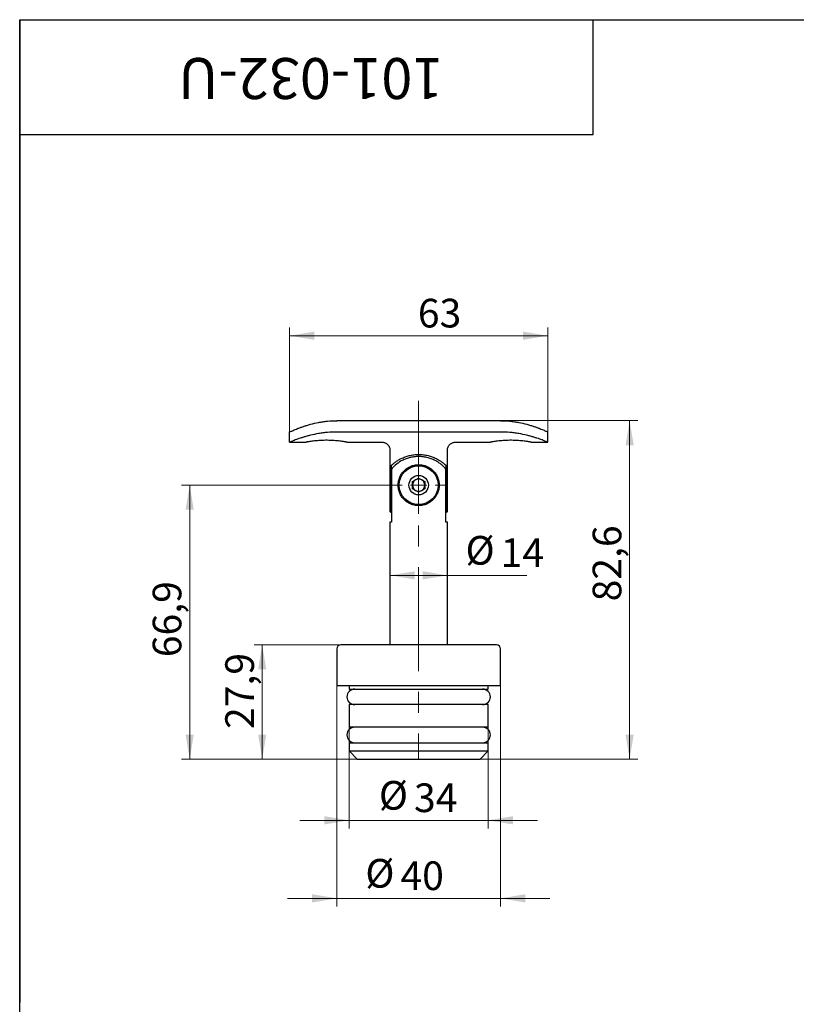
# Model space of a CAD drawing. Units: millimetres. Extents: x 35 to 537, y -59 to 584.
# Drawn here: x 40 to 230, y 344 to 584 of the extents above; entities that cross this region are included whole.
import ezdxf

# ---------------------------------------------------------------- set-up
doc = ezdxf.new("R2010")
doc.units = ezdxf.units.MM
doc.header["$LTSCALE"] = 2
doc.linetypes.add('CENTERX2', pattern=[20.32, 12.7, -2.54, 2.54, -2.54])
doc.styles.add('SLDTEXTSTYLE1', font='TXT', dxfattribs={"width": 0.7})
doc.dimstyles.new('SLDDIMSTYLE0', dxfattribs={"dimtxt": 7, "dimasz": 6, "dimexe": 0, "dimexo": 0.0625, "dimgap": 1.75, "dimtad": 2, "dimdec": 3, "dimrnd": 1e-09, "dimzin": 12, "dimdsep": 46, "dimtxsty": 'SLDTEXTSTYLE1', "dimsah": 1, "dimcen": 0.09, "dimadec": 0, "dimazin": 3, "dimtfac": 1, "dimtdec": 3, "dimtofl": 0, "dimtmove": 0, "dimatfit": 3, "dimfxl": 1, "dimfrac": 2, "dimtolj": 1, "dimtzin": 12, "dimarcsym": 0})
doc.dimstyles.new('SLDDIMSTYLE1', dxfattribs={"dimtxt": 7, "dimasz": 6, "dimexe": 0, "dimexo": 0.0625, "dimgap": 1.75, "dimtad": 2, "dimdec": 3, "dimrnd": 1e-09, "dimzin": 12, "dimdsep": 46, "dimtxsty": 'SLDTEXTSTYLE1', "dimsah": 1, "dimcen": 0.09, "dimadec": 0, "dimazin": 3, "dimtfac": 1, "dimtdec": 3, "dimtmove": 0, "dimatfit": 0, "dimfxl": 1, "dimfrac": 2, "dimtolj": 1, "dimtzin": 12, "dimarcsym": 0})
doc.dimstyles.new('SLDDIMSTYLE2', dxfattribs={"dimtxt": 7, "dimasz": 6, "dimexe": 0, "dimexo": 0.0625, "dimgap": 1.75, "dimtad": 2, "dimdec": 1, "dimrnd": 1e-09, "dimzin": 12, "dimdsep": 46, "dimtxsty": 'SLDTEXTSTYLE1', "dimsah": 1, "dimcen": 0.09, "dimadec": 0, "dimazin": 3, "dimtfac": 1, "dimtdec": 3, "dimtofl": 0, "dimtmove": 0, "dimatfit": 3, "dimfxl": 1, "dimfrac": 2, "dimtolj": 1, "dimtzin": 12, "dimarcsym": 0})

# ---------------------------------------------------------------- blocks, each defined once
blk = doc.blocks.new('_D')
at = {"color": 7, "linetype": 'Continuous', "lineweight": 0}
for p, q in [((105.89, 483.32), (105.89, 508.82)), ((168.89, 483.32), (168.89, 508.82)), ((168.89, 506.82), (105.89, 506.82))]:
    blk.add_line(p, q, dxfattribs=at)
at = {"color": 7, "linetype": 'Continuous', "lineweight": 18}
for points in [[(105.89, 506.82), (111.89, 505.82), (111.89, 507.82)], [(168.89, 506.82), (162.89, 507.82), (162.89, 505.82)]]:
    blk.add_solid(points, dxfattribs=at)
at = {"color": 7, "linetype": 'Continuous', "lineweight": 18, "insert": (137.19, 515.84), "char_height": 7, "attachment_point": 1, "style": 'SLDTEXTSTYLE1'}
blk.add_mtext('63', dxfattribs=at)
blk = doc.blocks.new('_D_1')
at = {"color": 7, "linetype": 'Continuous', "lineweight": 0}
for q in [(130.39, 448.3), (163.76, 448.3)]:
    blk.add_line((144.39, 448.3), q, dxfattribs=at)
at = {"color": 7, "linetype": 'Continuous', "lineweight": 18}
for points in [[(130.39, 448.3), (136.39, 447.3), (136.39, 449.3)], [(144.39, 448.3), (138.39, 449.3), (138.39, 447.3)]]:
    blk.add_solid(points, dxfattribs=at)
at = {"color": 7, "linetype": 'Continuous', "lineweight": 18, "char_height": 7, "attachment_point": 1, "style": 'SLDTEXTSTYLE1'}
for s, insert in [('%%c', (148.83, 457.92)), ('14', (157.4, 457.33))]:
    blk.add_mtext(s, dxfattribs=dict(at, insert=insert))
blk = doc.blocks.new('_D_2')
at = {"color": 7, "linetype": 'Continuous', "lineweight": 0}
for p, q in [((117.39, 421.32), (117.39, 367.42)), ((157.39, 421.32), (157.39, 367.42)), ((117.39, 369.42), (105.39, 369.42)), ((157.39, 369.42), (117.39, 369.42)), ((157.39, 369.42), (169.39, 369.42))]:
    blk.add_line(p, q, dxfattribs=at)
at = {"color": 7, "linetype": 'Continuous', "lineweight": 18}
for points in [[(117.39, 369.42), (111.39, 370.42), (111.39, 368.42)], [(157.39, 369.42), (163.39, 368.42), (163.39, 370.42)]]:
    blk.add_solid(points, dxfattribs=at)
at = {"color": 7, "linetype": 'Continuous', "lineweight": 18, "char_height": 7, "attachment_point": 1, "style": 'SLDTEXTSTYLE1'}
for s, insert in [('%%c', (124.37, 379.04)), ('40', (132.94, 378.45))]:
    blk.add_mtext(s, dxfattribs=dict(at, insert=insert))
blk = doc.blocks.new('_D_3')
at = {"color": 7, "linetype": 'Continuous', "lineweight": 0}
for p, q in [((120.39, 411.22), (120.39, 386.47)), ((154.39, 411.22), (154.39, 386.47)), ((120.39, 388.47), (108.39, 388.47)), ((120.39, 388.47), (154.39, 388.47)), ((154.39, 388.47), (166.39, 388.47))]:
    blk.add_line(p, q, dxfattribs=at)
at = {"color": 7, "linetype": 'Continuous', "lineweight": 18}
for points in [[(120.39, 388.47), (114.39, 389.47), (114.39, 387.47)], [(154.39, 388.47), (160.39, 387.47), (160.39, 389.47)]]:
    blk.add_solid(points, dxfattribs=at)
at = {"color": 7, "linetype": 'Continuous', "lineweight": 18, "char_height": 7, "attachment_point": 1, "style": 'SLDTEXTSTYLE1'}
for s, insert in [('%%c', (127.68, 398.08)), ('34', (136.25, 397.49))]:
    blk.add_mtext(s, dxfattribs=dict(at, insert=insert))
blk = doc.blocks.new('_D_4')
at = {"color": 7, "linetype": 'Continuous', "lineweight": 0}
for p, q in [((118.39, 431.32), (97.2, 431.32)), ((99.2, 431.32), (99.2, 403.42)), ((122.39, 403.42), (97.2, 403.42))]:
    blk.add_line(p, q, dxfattribs=at)
at = {"color": 7, "linetype": 'Continuous', "lineweight": 18}
for points in [[(99.2, 431.32), (98.2, 425.32), (100.2, 425.32)], [(99.2, 403.42), (100.2, 409.42), (98.2, 409.42)]]:
    blk.add_solid(points, dxfattribs=at)
at = {"color": 7, "linetype": 'Continuous', "lineweight": 18, "insert": (90.18, 410.79), "char_height": 7, "attachment_point": 1, "rotation": 90, "style": 'SLDTEXTSTYLE1'}
blk.add_mtext('27,9', dxfattribs=at)
blk = doc.blocks.new('_D_5')
at = {"color": 7, "linetype": 'Continuous', "lineweight": 0}
for p, q in [((130.39, 470.32), (79.49, 470.32)), ((81.49, 470.32), (81.49, 403.42)), ((122.39, 403.42), (79.49, 403.42))]:
    blk.add_line(p, q, dxfattribs=at)
at = {"color": 7, "linetype": 'Continuous', "lineweight": 18}
for points in [[(81.49, 470.32), (80.49, 464.32), (82.49, 464.32)], [(81.49, 403.42), (82.49, 409.42), (80.49, 409.42)]]:
    blk.add_solid(points, dxfattribs=at)
at = {"color": 7, "linetype": 'Continuous', "lineweight": 18, "insert": (72.46, 428.32), "char_height": 7, "attachment_point": 1, "rotation": 90, "style": 'SLDTEXTSTYLE1'}
blk.add_mtext('66,9', dxfattribs=at)
blk = doc.blocks.new('_D_6')
at = {"color": 7, "linetype": 'Continuous', "lineweight": 0}
for p, q in [((157.39, 486.08), (190.89, 486.08)), ((188.89, 486.08), (188.89, 403.42)), ((152.39, 403.42), (190.89, 403.42))]:
    blk.add_line(p, q, dxfattribs=at)
at = {"color": 7, "linetype": 'Continuous', "lineweight": 18}
for points in [[(188.89, 486.08), (187.89, 480.08), (189.89, 480.08)], [(188.89, 403.42), (189.89, 409.42), (187.89, 409.42)]]:
    blk.add_solid(points, dxfattribs=at)
at = {"color": 7, "linetype": 'Continuous', "lineweight": 18, "insert": (179.86, 441.95), "char_height": 7, "attachment_point": 1, "rotation": 90, "style": 'SLDTEXTSTYLE1'}
blk.add_mtext('82,6', dxfattribs=at)
blk = doc.blocks.new('SW_CENTERMARKSYMBOL_0')
at = {"color": 0, "linetype": 'Continuous', "lineweight": 18}
for p, q in [((0, 4), (0, 7)), ((-4, 0), (-7, 0)), ((0, 0), (-2, 0)), ((0, 0), (0, 2)), ((0, 0), (0, -2)), ((0, 0), (2, 0)), ((4, 0), (7, 0)), ((0, -4), (0, -7))]:
    blk.add_line(p, q, dxfattribs=at)

msp = doc.modelspace()

# ---------------------------------------------------------------- linework, layer by layer
at = {"color": 7, "linetype": 'Continuous', "lineweight": 25}
for p, q in [((40, 10), (40, 584)), ((40, 584), (410, 584)), ((40, 556), (40, 584)), ((40, 584), (180, 584)), ((40, 584), (40, 344)), ((180, 556), (180, 584)), ((40, 556), (180, 556)), ((157.3873, 486.0773), (117.3873, 486.0773)), ((105.8873, 480.8248), (105.8873, 483.3248)), ((168.8873, 480.8248), (168.8873, 483.3248)), ((157.3873, 483.3051), (117.3873, 483.3051)), ((105.8873, 480.8248), (109.8927, 480.8248)), ((119.8704, 480.8248), (128.4092, 480.8248)), ((130.3873, 478.8313), (130.3873, 463.814)), ((144.3873, 463.8101), (144.3873, 478.832)), ((146.3643, 480.8248), (154.8927, 480.8248)), ((164.8704, 480.8248), (168.8873, 480.8248)), ((130.6791, 475.1183), (130.6791, 463.6484)), ((130.7256, 474.248), (130.7256, 461.3248)), ((144.0489, 461.3248), (144.0489, 474.248)), ((144.0955, 463.6484), (144.0955, 475.1183)), ((135.8873, 471.1908), (137.3873, 472.0569)), ((137.3873, 472.0569), (138.8873, 471.1908)), ((135.8873, 469.4588), (135.8873, 471.1908)), ((137.3873, 468.5928), (135.8873, 469.4588)), ((138.8873, 469.4588), (137.3873, 468.5928)), ((138.8873, 471.1908), (138.8873, 469.4588)), ((130.3873, 461.3248), (130.3873, 431.3248)), ((130.7256, 461.3248), (130.3873, 461.3248)), ((144.3873, 461.3248), (144.0489, 461.3248)), ((144.3873, 431.3248), (144.3873, 461.3248)), ((156.3873, 431.3248), (118.3873, 431.3248)), ((117.3873, 430.3248), (117.3873, 421.3248)), ((157.3873, 421.3248), (157.3873, 430.3248)), ((157.3873, 421.3248), (117.3873, 421.3248)), ((120.3873, 421.3248), (120.3873, 420.5248)), ((154.3873, 420.5248), (154.3873, 421.3248)), ((120.3873, 420.5248), (137.3873, 420.5248)), ((137.3873, 420.5248), (154.3873, 420.5248)), ((120.3873, 416.7248), (120.3873, 411.2248)), ((154.3873, 416.7248), (120.3873, 416.7248)), ((154.3873, 411.2248), (154.3873, 416.7248)), ((154.3873, 411.2248), (120.3873, 411.2248)), ((120.3873, 407.4248), (120.3873, 405.4248)), ((120.3873, 407.4248), (137.3873, 407.4248)), ((137.3873, 407.4248), (154.3873, 407.4248)), ((154.3873, 405.4248), (154.3873, 407.4248)), ((120.3873, 405.4248), (122.3873, 403.4248)), ((120.3873, 405.4248), (137.3873, 405.4248)), ((137.3873, 405.4248), (154.3873, 405.4248)), ((152.3873, 403.4248), (154.3873, 405.4248)), ((122.3873, 403.4248), (137.3873, 403.4248)), ((137.3873, 403.4248), (152.3873, 403.4248))]:
    msp.add_line(p, q, dxfattribs=at)
at = {"color": 7, "linetype": 'CENTERX2', "lineweight": 18}
msp.add_line((137.3873, 490.9411), (137.3873, 403.4003), dxfattribs=at)
at = {"color": 7, "linetype": 'Continuous', "lineweight": 25}
for radius in [4.75, 2.375]:
    msp.add_circle((137.3873, 470.3248), radius, dxfattribs=at)
for centre, radius, start, end in [((137.3873, 470.3248), 1.5, 120, 180), ((137.3873, 470.3248), 1.5, 60, 120), ((137.3873, 470.3248), 1.5, 0, 60), ((137.3873, 470.3248), 1.5, 180, 240), ((137.3873, 470.3248), 1.5, 240, 300), ((137.3873, 470.3248), 1.5, 300, 0), ((118.3873, 430.3248), 1, 90, 180), ((156.3873, 430.3248), 1, 0, 90), ((121.7873, 418.6248), 1.9, 90, 270), ((152.9873, 418.6248), 1.9, 270, 90), ((121.7873, 409.3248), 1.9, 90, 270), ((152.9873, 409.3248), 1.9, 270, 90)]:
    msp.add_arc(centre, radius, start, end, dxfattribs=at)
for points, knots in [([(105.8873, 483.3248), (105.8873, 483.3248), (105.964, 483.3598), (106.188, 483.4596), (106.2809, 483.5008), (106.5042, 483.5983), (106.634, 483.6544), (107.0701, 483.8394), (107.4243, 483.9857), (108.0502, 484.2288), (108.2754, 484.314), (108.7488, 484.4867), (108.9979, 484.5746), (109.5209, 484.7513), (109.7948, 484.84), (110.368, 485.016), (110.6689, 485.1037), (111.6008, 485.3574), (112.2552, 485.5129), (113.2886, 485.7119), (113.6417, 485.7724), (114.3665, 485.8795), (114.7387, 485.926), (115.858, 486.0379), (116.6163, 486.0773), (117.3873, 486.0773)], [0, 0, 0, 0, 0.125, 0.125, 0.1875, 0.1875, 0.25, 0.25, 0.375, 0.375, 0.4375, 0.4375, 0.5, 0.5, 0.5625, 0.5625, 0.625, 0.625, 0.75, 0.75, 0.8125, 0.8125, 0.875, 0.875, 1, 1, 1, 1]), ([(157.3873, 486.0773), (158.1582, 486.0773), (158.9139, 486.0379), (160.0259, 485.9271), (160.393, 485.8815), (161.12, 485.7745), (161.4777, 485.7134), (162.5171, 485.5135), (163.1727, 485.3576), (164.1035, 485.1043), (164.4051, 485.0165), (164.9791, 484.8403), (165.2531, 484.7515), (165.776, 484.5748), (166.0249, 484.487), (166.4976, 484.3146), (166.7224, 484.2295), (167.3496, 483.986), (167.703, 483.8399), (168.1372, 483.6558), (168.2659, 483.6002), (168.4895, 483.5026), (168.5843, 483.4606), (168.8106, 483.3598), (168.8873, 483.3248), (168.8873, 483.3248)], [0, 0, 0, 0, 0.125, 0.125, 0.1875, 0.1875, 0.25, 0.25, 0.375, 0.375, 0.4375, 0.4375, 0.5, 0.5, 0.5625, 0.5625, 0.625, 0.625, 0.75, 0.75, 0.8125, 0.8125, 0.875, 0.875, 1, 1, 1, 1]), ([(117.3873, 483.3051), (116.6185, 483.3051), (115.8645, 483.2702), (114.7543, 483.1718), (114.3877, 483.1313), (113.6615, 483.0361), (113.3035, 482.9814), (112.2631, 482.8028), (111.6066, 482.6631), (110.6745, 482.4355), (110.3719, 482.3563), (109.796, 482.1972), (109.5212, 482.117), (108.997, 481.9574), (108.7477, 481.878), (108.2747, 481.722), (108.0501, 481.6452), (107.4214, 481.4242), (107.068, 481.2917), (106.6346, 481.1248), (106.5064, 481.0744), (106.2836, 480.986), (106.1891, 480.9479), (105.9636, 480.8565), (105.8873, 480.8248), (105.8873, 480.8248)], [0, 0, 0, 0, 0.125, 0.125, 0.1875, 0.1875, 0.25, 0.25, 0.375, 0.375, 0.4375, 0.4375, 0.5, 0.5, 0.5625, 0.5625, 0.625, 0.625, 0.75, 0.75, 0.8125, 0.8125, 0.875, 0.875, 1, 1, 1, 1]), ([(119.8704, 480.8278), (119.8714, 480.8276), (119.874, 480.8272), (119.7197, 480.8546), (119.4347, 480.9031), (119.0152, 480.9691), (118.4846, 481.0438), (117.8449, 481.1204), (117.1235, 481.189), (116.33, 481.2426), (115.5048, 481.2738), (114.6578, 481.2798), (113.8311, 481.2602), (113.0293, 481.2173), (112.2859, 481.1565), (111.6063, 481.0835), (111.0191, 481.007), (110.5347, 480.9346), (110.1728, 480.875), (109.9575, 480.8374), (109.8681, 480.8214), (109.8909, 480.8254), (109.8927, 480.8258)], [0, 0, 0, 0, 0.03439701, 0.08644912, 0.13999682, 0.19233674, 0.24615356, 0.29921237, 0.35380393, 0.40691346, 0.46160499, 0.51398713, 0.56791213, 0.61993092, 0.67342848, 0.72600543, 0.78007069, 0.83326194, 0.88800915, 0.94092046, 0.99540927, 1, 1, 1, 1]), ([(164.8704, 480.8278), (164.8714, 480.8276), (164.874, 480.8272), (164.7197, 480.8546), (164.4347, 480.9031), (164.0152, 480.9691), (163.4846, 481.0438), (162.8449, 481.1204), (162.1235, 481.189), (161.33, 481.2426), (160.5048, 481.2738), (159.6578, 481.2798), (158.8311, 481.2602), (158.0293, 481.2173), (157.2859, 481.1565), (156.6063, 481.0835), (156.0191, 481.007), (155.5347, 480.9346), (155.1728, 480.875), (154.9575, 480.8374), (154.8681, 480.8214), (154.8909, 480.8254), (154.8927, 480.8258)], [0, 0, 0, 0, 0.03439701, 0.08644912, 0.13999682, 0.19233674, 0.24615356, 0.29921237, 0.35380393, 0.40691346, 0.46160499, 0.51398713, 0.56791213, 0.61993092, 0.67342848, 0.72600543, 0.78007069, 0.83326194, 0.88800915, 0.94092046, 0.99540927, 1, 1, 1, 1]), ([(168.8873, 480.8248), (168.8873, 480.8248), (168.811, 480.8565), (168.588, 480.9469), (168.4954, 480.9842), (168.2731, 481.0725), (168.1435, 481.1234), (167.7082, 481.2911), (167.3543, 481.4237), (166.7287, 481.6437), (166.5032, 481.7209), (166.0288, 481.8774), (165.7791, 481.9569), (165.255, 482.1166), (164.9806, 482.1967), (164.4065, 482.3553), (164.1057, 482.434), (163.1703, 482.6626), (162.5142, 482.8021), (161.4802, 482.98), (161.1272, 483.034), (160.4034, 483.1293), (160.0316, 483.1707), (158.9131, 483.2702), (158.1561, 483.3051), (157.3873, 483.3051)], [0, 0, 0, 0, 0.125, 0.125, 0.1875, 0.1875, 0.25, 0.25, 0.375, 0.375, 0.4375, 0.4375, 0.5, 0.5, 0.5625, 0.5625, 0.625, 0.625, 0.75, 0.75, 0.8125, 0.8125, 0.875, 0.875, 1, 1, 1, 1]), ([(128.3366, 480.8156), (128.4585, 480.8162), (128.686, 480.8174), (129.0274, 480.7294), (129.3558, 480.5896), (129.6778, 480.371), (129.9623, 480.0819), (130.1915, 479.7272), (130.3365, 479.3225), (130.3982, 479.0153), (130.3849, 478.8506), (130.3835, 478.8328)], [0, 0, 0, 0, 0.11451454, 0.21365778, 0.33004173, 0.44988903, 0.57820482, 0.7104373, 0.84430483, 0.9831171, 1, 1, 1, 1]), ([(144.3981, 478.8319), (144.3961, 478.8987), (144.3897, 479.1077), (144.4768, 479.4591), (144.6507, 479.8488), (144.8969, 480.1775), (145.1757, 480.4299), (145.4702, 480.6125), (145.7645, 480.7341), (146.045, 480.8001), (146.244, 480.8258), (146.3473, 480.823), (146.3647, 480.8226)], [0, 0, 0, 0, 0.064412308, 0.201337192, 0.344295338, 0.474546378, 0.594509605, 0.705404756, 0.807476063, 0.900353952, 0.983140977, 1, 1, 1, 1]), ([(130.6791, 475.1183), (130.7884, 475.2237), (130.9238, 475.3492), (131.2414, 475.6225), (131.4238, 475.7705), (131.837, 476.0767), (132.0663, 476.2338), (132.5625, 476.5397), (132.8306, 476.6896), (133.4114, 476.9752), (133.7249, 477.111), (134.3801, 477.3518), (134.7241, 477.4582), (135.2679, 477.5915), (135.4547, 477.6316), (135.8299, 477.7004), (136.0191, 477.7294), (136.5915, 477.7997), (136.9794, 477.8243), (137.5716, 477.8251), (137.7706, 477.8192), (138.1619, 477.7957), (138.3555, 477.7781), (138.7389, 477.7318), (138.9286, 477.703), (139.3041, 477.6348), (139.4908, 477.595), (140.0367, 477.4622), (140.3822, 477.3558), (141.0407, 477.1147), (141.355, 476.9789), (141.9363, 476.6937), (142.2057, 476.5434), (142.7053, 476.2358), (142.9359, 476.0779), (143.347, 475.7733), (143.5296, 475.6255), (143.8487, 475.3511), (143.9861, 475.2238), (144.0955, 475.1183)], [0, 0, 0, 0, 0.0625, 0.0625, 0.125, 0.125, 0.1875, 0.1875, 0.25, 0.25, 0.3125, 0.3125, 0.375, 0.375, 0.40625, 0.40625, 0.4375, 0.4375, 0.5, 0.5, 0.53125, 0.53125, 0.5625, 0.5625, 0.59375, 0.59375, 0.625, 0.625, 0.6875, 0.6875, 0.75, 0.75, 0.8125, 0.8125, 0.875, 0.875, 0.9375, 0.9375, 1, 1, 1, 1]), ([(144.0489, 474.248), (143.9357, 474.3809), (143.7955, 474.5372), (143.4744, 474.8646), (143.2931, 475.0367), (142.8879, 475.3849), (142.6629, 475.562), (142.1707, 475.9077), (141.9067, 476.0743), (141.34, 476.3878), (141.0373, 476.5349), (140.5496, 476.7353), (140.3805, 476.7989), (140.0362, 476.9162), (139.8607, 476.97), (139.3236, 477.1159), (138.9514, 477.1928), (138.1762, 477.2979), (137.7873, 477.3244), (137.2016, 477.325), (137.0061, 477.3187), (136.6142, 477.2928), (136.4175, 477.2731), (135.8402, 477.1957), (135.4679, 477.1199), (134.9269, 476.9738), (134.7487, 476.9195), (134.4038, 476.8025), (134.2364, 476.7397), (133.7488, 476.5402), (133.4421, 476.3919), (132.5773, 475.9138), (132.0907, 475.5605), (131.4763, 475.032), (131.2949, 474.8595), (130.9764, 474.5342), (130.8392, 474.3813), (130.7256, 474.248)], [0, 0, 0, 0, 0.0625, 0.0625, 0.125, 0.125, 0.1875, 0.1875, 0.25, 0.25, 0.3125, 0.3125, 0.34375, 0.34375, 0.375, 0.375, 0.4375, 0.4375, 0.5, 0.5, 0.53125, 0.53125, 0.5625, 0.5625, 0.625, 0.625, 0.65625, 0.65625, 0.6875, 0.6875, 0.75, 0.75, 0.875, 0.875, 0.9375, 0.9375, 1, 1, 1, 1]), ([(132.3873, 470.3248), (132.3873, 469.9799), (132.4225, 469.645), (132.5565, 468.9926), (132.6566, 468.6741), (132.9076, 468.0806), (133.0605, 467.7991), (133.4131, 467.2743), (133.6112, 467.0323), (134.0538, 466.5849), (134.3001, 466.3789), (134.825, 466.0195), (135.1054, 465.8638), (135.5574, 465.6688), (135.7144, 465.61), (136.034, 465.5085), (136.1962, 465.4658), (136.5253, 465.3968), (136.6923, 465.3704), (137.0312, 465.3346), (137.2041, 465.3252), (137.7166, 465.324), (138.0536, 465.3578), (138.5525, 465.4595), (138.7172, 465.502), (139.0362, 465.6016), (139.1916, 465.6588), (139.646, 465.8519), (139.9351, 466.0107), (140.465, 466.3713), (140.7085, 466.5738), (141.1565, 467.0242), (141.3552, 467.2663), (141.6189, 467.6569), (141.701, 467.7916), (141.8536, 468.0715), (141.9243, 468.2173), (142.1146, 468.6643), (142.2136, 468.9759), (142.3165, 469.4696), (142.3429, 469.6388), (142.3779, 469.9753), (142.3869, 470.1441), (142.388, 470.652), (142.3531, 470.9975), (142.2525, 471.4899), (142.2111, 471.6506), (142.1132, 471.9659), (142.0563, 472.1209), (141.8674, 472.5683), (141.7165, 472.8462), (141.3657, 473.3697), (141.1641, 473.6164), (140.7219, 474.0636), (140.4804, 474.2664), (140.0831, 474.5389), (139.9441, 474.6247), (139.6589, 474.782), (139.5123, 474.8537), (139.2108, 474.9833), (139.0559, 475.0411), (138.737, 475.1421), (138.572, 475.1854), (138.0748, 475.2889), (137.7387, 475.3241), (137.2272, 475.3251), (137.0541, 475.3166), (136.7139, 475.2822), (136.5464, 475.2565), (136.2163, 475.1887), (136.0538, 475.1466), (135.7334, 475.0463), (135.5757, 474.988), (135.12, 474.7934), (134.8358, 474.6369), (134.3019, 474.2726), (134.058, 474.0685), (133.6147, 473.6212), (133.4128, 473.375), (133.0608, 472.8508), (132.9099, 472.5735), (132.6587, 471.9814), (132.5577, 471.6614), (132.4228, 471.0072), (132.3873, 470.6697), (132.3873, 470.3248)], [0, 0, 0, 0, 0.03125, 0.03125, 0.0625, 0.0625, 0.09375, 0.09375, 0.125, 0.125, 0.15625, 0.15625, 0.1875, 0.1875, 0.203125, 0.203125, 0.21875, 0.21875, 0.234375, 0.234375, 0.25, 0.25, 0.28125, 0.28125, 0.296875, 0.296875, 0.3125, 0.3125, 0.34375, 0.34375, 0.375, 0.375, 0.40625, 0.40625, 0.421875, 0.421875, 0.4375, 0.4375, 0.46875, 0.46875, 0.484375, 0.484375, 0.5, 0.5, 0.53125, 0.53125, 0.546875, 0.546875, 0.5625, 0.5625, 0.59375, 0.59375, 0.625, 0.625, 0.65625, 0.65625, 0.671875, 0.671875, 0.6875, 0.6875, 0.703125, 0.703125, 0.71875, 0.71875, 0.75, 0.75, 0.765625, 0.765625, 0.78125, 0.78125, 0.796875, 0.796875, 0.8125, 0.8125, 0.84375, 0.84375, 0.875, 0.875, 0.90625, 0.90625, 0.9375, 0.9375, 0.96875, 0.96875, 1, 1, 1, 1]), ([(130.6791, 463.6484), (130.6255, 463.6802), (130.4778, 463.7679), (130.3722, 463.8342), (130.3994, 463.8173), (130.4046, 463.814)], [0, 0, 0, 0, 0.31425162, 0.8667512, 1, 1, 1, 1]), ([(144.3635, 463.8101), (144.3701, 463.8141), (144.4021, 463.8337), (144.2311, 463.7304), (144.0955, 463.6484)], [0, 0, 0, 0, 0.20649196, 1, 1, 1, 1])]:
    msp.add_open_spline(points, degree=3, knots=knots, dxfattribs=at)

# ---------------------------------------------------------------- block references
at = {"color": 7, "linetype": 'Continuous', "lineweight": 0}
msp.add_blockref('SW_CENTERMARKSYMBOL_0', (137.3873, 470.3248), dxfattribs=at)

# ---------------------------------------------------------------- texts
at = {"color": 7, "linetype": 'Continuous', "lineweight": 0, "insert": (111.0588, 564.6279), "char_height": 10, "attachment_point": 2, "rotation": 180, "style": 'SLDTEXTSTYLE1'}
msp.add_mtext('101-032-U', dxfattribs=at)

# ---------------------------------------------------------------- dimensions: what is measured, and where the dimension line sits
at = {"color": 7, "linetype": 'Continuous', "lineweight": 18}
dim = msp.add_linear_dim(base=(105.8873, 506.818), p1=(168.8873, 483.3248), p2=(105.8873, 483.3248), dimstyle='SLDDIMSTYLE0', dxfattribs=at)
dim.commit()
dim.dimension.update_dxf_attribs({"geometry": '_D', "text_midpoint": (140.7934, 506.818), "dimtype": 160})
for base, p1, p2, dimstyle, picture, middle in [((188.8873, 403.4248), (157.3873, 486.0773), (152.3873, 403.4248), 'SLDDIMSTYLE2', '_D_6', (188.8873, 448.3034)), ((81.4878, 403.4248), (130.3873, 470.3248), (122.3873, 403.4248), 'SLDDIMSTYLE0', '_D_5', (81.4878, 434.6715)), ((99.2031, 403.4248), (118.3873, 431.3248), (122.3873, 403.4248), 'SLDDIMSTYLE0', '_D_4', (99.2031, 417.1395))]:
    dim = msp.add_linear_dim(base=base, p1=p1, p2=p2, angle=90, dimstyle=dimstyle, dxfattribs=at)
    dim.commit()
    dim.dimension.update_dxf_attribs({"geometry": picture, "text_midpoint": middle, "dimtype": 160})
for base, p1, p2, dimstyle, picture, middle in [((130.3873, 448.3034), (144.3873, 461.3248), (130.3873, 461.3248), 'SLDDIMSTYLE0', '_D_1', (156.2971, 448.3034)), ((117.3873, 369.4248), (157.3873, 421.3248), (117.3873, 421.3248), 'SLDDIMSTYLE1', '_D_2', (132.4701, 369.4248)), ((154.3873, 388.4684), (120.3873, 411.2248), (154.3873, 411.2248), 'SLDDIMSTYLE1', '_D_3', (135.5678, 388.4684))]:
    dim = msp.add_linear_dim(base=base, p1=p1, p2=p2, text='%%c<>', dimstyle=dimstyle, dxfattribs=at)
    dim.commit()
    dim.dimension.update_dxf_attribs({"geometry": picture, "text_midpoint": middle, "dimtype": 160})

doc.saveas('drawing.dxf')
